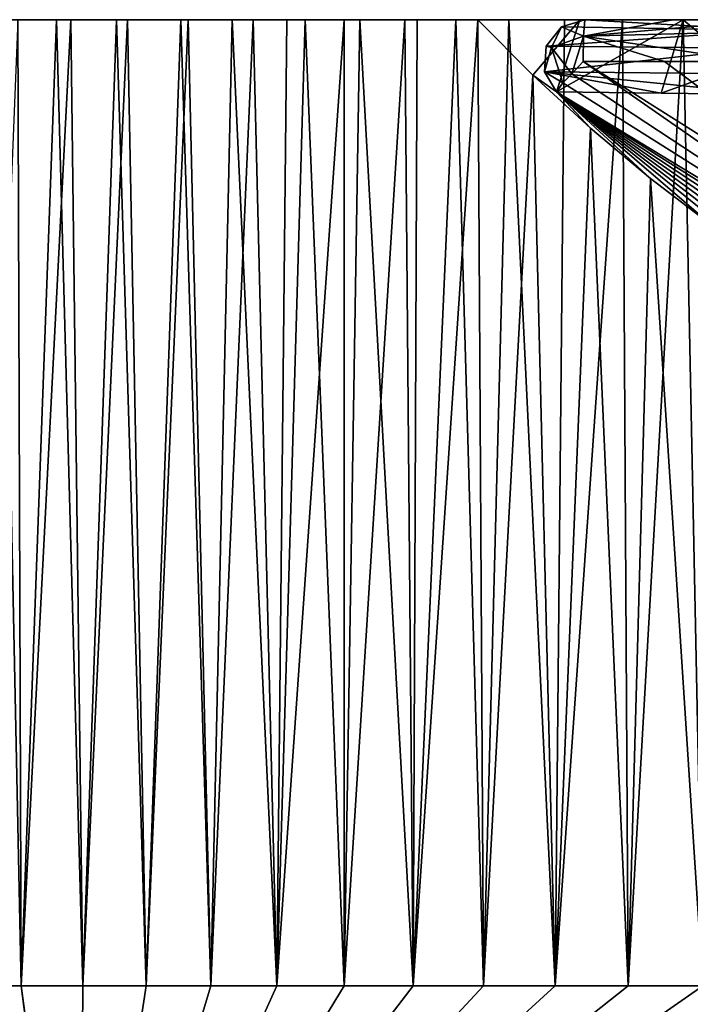
# Model space of a CAD drawing. Units: millimetres. Extents: x -30 to 30, y -99 to 10.
# Drawn here: x -12 to -7, y -84 to -77 of the extents above; entities that cross this region are included whole.
import ezdxf

# ---------------------------------------------------------------- set-up
doc = ezdxf.new("R2010")
doc.units = ezdxf.units.MM
doc.header["$LTSCALE"] = 52.148148
for name, color, linetype in [('12', 7, 'CONTINUOUS'), ('13', 7, 'CONTINUOUS'), ('14', 7, 'CONTINUOUS'), ('23', 7, 'CONTINUOUS'), ('25', 7, 'CONTINUOUS'), ('32', 7, 'CONTINUOUS'), ('34', 7, 'CONTINUOUS'), ('37', 7, 'CONTINUOUS'), ('44', 7, 'CONTINUOUS'), ('50', 7, 'CONTINUOUS'), ('59', 7, 'CONTINUOUS'), ('7', 7, 'CONTINUOUS'), ('8', 7, 'CONTINUOUS'), ('9', 7, 'CONTINUOUS')]:
    doc.layers.add(name, color=color, linetype=linetype)

msp = doc.modelspace()

# ---------------------------------------------------------------- linework, layer by layer
at = {"layer": '12', "color": 254, "linetype": 'Continuous', "true_color": 0xe6e6e6}
for points in [[(-13.1721, -84.0484, -9.4702), (-12.8947, -84.0484, -9.4933), (-12.0002, -88.9948, -9.5474), (-13.1721, -84.0484, -9.4702)], [(-12.3211, -89.136, -9.519), (-13.1721, -84.0484, -9.4702), (-12.0002, -88.9948, -9.5474), (-12.3211, -89.136, -9.519)], [(-12.8947, -84.0484, -9.4933), (-12.604, -84.0484, -9.5167), (-11.679, -88.8558, -9.5743), (-12.8947, -84.0484, -9.4933)], [(-12.0002, -88.9948, -9.5474), (-12.8947, -84.0484, -9.4933), (-11.679, -88.8558, -9.5743), (-12.0002, -88.9948, -9.5474)], [(-12.604, -84.0484, -9.5167), (-12.3, -84.0484, -9.5406), (-11.679, -88.8558, -9.5743), (-12.604, -84.0484, -9.5167)], [(-11.679, -88.8558, -9.5743), (-12.3, -84.0484, -9.5406), (-11.8788, -87.1732, -9.5687), (-11.679, -88.8558, -9.5743)]]:
    msp.add_3dface(points, dxfattribs=at)
at = {"layer": '13', "color": 254, "linetype": 'Continuous', "true_color": 0xe6e6e6}
for points in [[(-11.8788, -87.1732, -9.5687), (-12.3, -84.0484, -9.5406), (0, -84.0484, -9.9989), (-11.8788, -87.1732, -9.5687)], [(0, -84.0484, -9.9989), (-12.3, -84.0484, -9.5406), (-11.8554, -84.0484, -9.5739), (0, -84.0484, -9.9989)], [(-11.3539, -88.7242, -9.5993), (-11.8788, -87.1732, -9.5687), (0, -84.0484, -9.9989), (-11.3539, -88.7242, -9.5993)], [(-11.4006, -84.0484, -9.6056), (0, -84.0484, -9.9989), (-11.8554, -84.0484, -9.5739), (-11.4006, -84.0484, -9.6056)], [(-10.9357, -84.0484, -9.6352), (0, -84.0484, -9.9989), (-11.4006, -84.0484, -9.6056), (-10.9357, -84.0484, -9.6352)], [(-10.622, -90.221, -9.6381), (-11.3539, -88.7242, -9.5993), (0, -84.0484, -9.9989), (-10.622, -90.221, -9.6381)], [(-10.4607, -84.0484, -9.6627), (0, -84.0484, -9.9989), (-10.9357, -84.0484, -9.6352), (-10.4607, -84.0484, -9.6627)], [(-8.694, -92.7493, -9.7251), (-10.622, -90.221, -9.6381), (0, -84.0484, -9.9989), (-8.694, -92.7493, -9.7251)], [(-9.9759, -84.0484, -9.6884), (0, -84.0484, -9.9989), (-10.4607, -84.0484, -9.6627), (-9.9759, -84.0484, -9.6884)], [(-9.4809, -84.0484, -9.7125), (0, -84.0484, -9.9989), (-9.9759, -84.0484, -9.6884), (-9.4809, -84.0484, -9.7125)], [(-8.9755, -84.0484, -9.7357), (0, -84.0484, -9.9989), (-9.4809, -84.0484, -9.7125), (-8.9755, -84.0484, -9.7357)], [(-8.4595, -84.0484, -9.7581), (0, -84.0484, -9.9989), (-8.9755, -84.0484, -9.7357), (-8.4595, -84.0484, -9.7581)], [(-6.1719, -94.6709, -9.8132), (-8.694, -92.7493, -9.7251), (0, -84.0484, -9.9989), (-6.1719, -94.6709, -9.8132)], [(-7.9334, -84.0484, -9.7801), (0, -84.0484, -9.9989), (-8.4595, -84.0484, -9.7581), (-7.9334, -84.0484, -9.7801)], [(-7.3965, -84.0484, -9.8016), (0, -84.0484, -9.9989), (-7.9334, -84.0484, -9.7801), (-7.3965, -84.0484, -9.8016)]]:
    msp.add_3dface(points, dxfattribs=at)
at = {"layer": '14', "color": 254, "linetype": 'Continuous', "true_color": 0xe6e6e6}
for points in [[(-12.3, -84.0484, -9.5406), (-12.604, -84.0484, -9.5167), (-12.4442, -77.1, -9.5355), (-12.3, -84.0484, -9.5406)], [(-12.0451, -77.1, -9.5676), (-12.3, -84.0484, -9.5406), (-12.4442, -77.1, -9.5355), (-12.0451, -77.1, -9.5676)], [(-11.8554, -84.0484, -9.5739), (-12.3, -84.0484, -9.5406), (-12.0451, -77.1, -9.5676), (-11.8554, -84.0484, -9.5739)], [(-11.615, -77.1, -9.5992), (-11.8554, -84.0484, -9.5739), (-12.0451, -77.1, -9.5676), (-11.615, -77.1, -9.5992)], [(-11.4006, -84.0484, -9.6056), (-11.8554, -84.0484, -9.5739), (-11.615, -77.1, -9.5992), (-11.4006, -84.0484, -9.6056)], [(-11.1517, -77.1, -9.6295), (-11.4006, -84.0484, -9.6056), (-11.615, -77.1, -9.5992), (-11.1517, -77.1, -9.6295)], [(-10.9357, -84.0484, -9.6352), (-11.4006, -84.0484, -9.6056), (-11.1517, -77.1, -9.6295), (-10.9357, -84.0484, -9.6352)], [(-10.7813, -77.1, -9.6512), (-10.9357, -84.0484, -9.6352), (-11.1517, -77.1, -9.6295), (-10.7813, -77.1, -9.6512)], [(-10.4607, -84.0484, -9.6627), (-10.9357, -84.0484, -9.6352), (-10.7813, -77.1, -9.6512), (-10.4607, -84.0484, -9.6627)], [(-10.3901, -77.1, -9.6722), (-10.4607, -84.0484, -9.6627), (-10.7813, -77.1, -9.6512), (-10.3901, -77.1, -9.6722)], [(-9.9759, -84.0484, -9.6884), (-10.4607, -84.0484, -9.6627), (-9.9768, -77.1, -9.6929), (-9.9759, -84.0484, -9.6884)], [(-9.9768, -77.1, -9.6929), (-10.4607, -84.0484, -9.6627), (-10.3901, -77.1, -9.6722), (-9.9768, -77.1, -9.6929)], [(-9.5403, -77.1, -9.7136), (-9.9759, -84.0484, -9.6884), (-9.9768, -77.1, -9.6929), (-9.5403, -77.1, -9.7136)], [(-9.4809, -84.0484, -9.7125), (-9.9759, -84.0484, -9.6884), (-9.5403, -77.1, -9.7136), (-9.4809, -84.0484, -9.7125)], [(-9.1739, -77.1, -9.7304), (-9.4809, -84.0484, -9.7125), (-9.5403, -77.1, -9.7136), (-9.1739, -77.1, -9.7304)], [(-8.9755, -84.0484, -9.7357), (-9.4809, -84.0484, -9.7125), (-9.1739, -77.1, -9.7304), (-8.9755, -84.0484, -9.7357)], [(-8.7912, -77.1, -9.7472), (-8.9755, -84.0484, -9.7357), (-9.1739, -77.1, -9.7304), (-8.7912, -77.1, -9.7472)], [(-8.4595, -84.0484, -9.7581), (-8.9755, -84.0484, -9.7357), (-8.7912, -77.1, -9.7472), (-8.4595, -84.0484, -9.7581)], [(-8.392, -77.1, -9.7642), (-8.4595, -84.0484, -9.7581), (-8.7912, -77.1, -9.7472), (-8.392, -77.1, -9.7642)], [(-7.9334, -84.0484, -9.7801), (-8.4595, -84.0484, -9.7581), (-7.9743, -77.1, -9.7814), (-7.9334, -84.0484, -9.7801)], [(-7.9743, -77.1, -9.7814), (-8.4595, -84.0484, -9.7581), (-8.392, -77.1, -9.7642), (-7.9743, -77.1, -9.7814)], [(-7.5383, -77.1, -9.7987), (-7.9334, -84.0484, -9.7801), (-7.9743, -77.1, -9.7814), (-7.5383, -77.1, -9.7987)], [(-7.3965, -84.0484, -9.8016), (-7.9334, -84.0484, -9.7801), (-7.5383, -77.1, -9.7987), (-7.3965, -84.0484, -9.8016)], [(-7.1433, -77.4298, -9.8141), (-7.3965, -84.0484, -9.8016), (-7.5383, -77.1, -9.7987), (-7.1433, -77.4298, -9.8141)]]:
    msp.add_3dface(points, dxfattribs=at)
at = {"layer": '23', "color": 254, "linetype": 'Continuous', "true_color": 0xe6e6e6}
for points in [[(-9.0162, -77.1, 9.7374), (-8.6194, -77.499, 9.7545), (-8.2806, -77.1, -0.214), (-9.0162, -77.1, 9.7374)], [(-8.2806, -77.1, -0.214), (-8.6194, -77.499, 9.7545), (-8.449, -77.6198, 9.2039), (-8.2806, -77.1, -0.214)], [(-7.5383, -77.1, -9.7987), (-8.2806, -77.1, -0.214), (-8.449, -77.6198, 9.2039), (-7.5383, -77.1, -9.7987)], [(-7.6956, -77.6295, -0.1804), (-7.5383, -77.1, -9.7987), (-8.449, -77.6198, 9.2039), (-7.6956, -77.6295, -0.1804)], [(-7.1433, -77.4298, -9.8141), (-7.5383, -77.1, -9.7987), (-7.6956, -77.6295, -0.1804), (-7.1433, -77.4298, -9.8141)], [(-6.919, -77.6389, -9.2948), (-7.1433, -77.4298, -9.8141), (-7.6956, -77.6295, -0.1804), (-6.919, -77.6389, -9.2948)], [(-8.6194, -77.499, 9.7545), (-8.2049, -77.8796, 9.7717), (-8.449, -77.6198, 9.2039), (-8.6194, -77.499, 9.7545)], [(-8.2049, -77.8796, 9.7717), (-7.7738, -78.241, 9.7889), (-8.449, -77.6198, 9.2039), (-8.2049, -77.8796, 9.7717)], [(-7.7738, -78.241, 9.7889), (-7.3268, -78.5827, 9.8063), (-8.449, -77.6198, 9.2039), (-7.7738, -78.241, 9.7889)], [(-7.3268, -78.5827, 9.8063), (-6.8649, -78.9038, 9.824), (-8.449, -77.6198, 9.2039), (-7.3268, -78.5827, 9.8063)], [(-6.8649, -78.9038, 9.824), (-6.389, -79.2037, 9.8417), (-8.449, -77.6198, 9.2039), (-6.8649, -78.9038, 9.824)], [(-6.389, -79.2037, 9.8417), (-5.9001, -79.4818, 9.8591), (-8.449, -77.6198, 9.2039), (-6.389, -79.2037, 9.8417)], [(-5.9001, -79.4818, 9.8591), (-5.3992, -79.7375, 9.8762), (-8.449, -77.6198, 9.2039), (-5.9001, -79.4818, 9.8591)], [(-5.3992, -79.7375, 9.8762), (-4.8873, -79.9704, 9.8932), (-8.449, -77.6198, 9.2039), (-5.3992, -79.7375, 9.8762)], [(-8.449, -77.6198, 9.2039), (-4.8873, -79.9704, 9.8932), (-4.5177, -80.0901, 9.3443), (-8.449, -77.6198, 9.2039)]]:
    msp.add_3dface(points, dxfattribs=at)
at = {"layer": '25', "color": 254, "linetype": 'Continuous', "true_color": 0xe6e6e6}
for points in [[(-14.8898, -77.1, 0), (-14.8897, -77.1, 0.4818), (-8.2806, -77.1, -0.214), (-14.8898, -77.1, 0)], [(-14.8897, -77.1, -0.5084), (-14.8898, -77.1, 0), (-8.2806, -77.1, -0.214), (-14.8897, -77.1, -0.5084)], [(-14.8897, -77.1, 0.4818), (-14.8893, -77.1, 0.9448), (-8.2806, -77.1, -0.214), (-14.8897, -77.1, 0.4818)], [(-7.5383, -77.1, -9.7987), (-14.8892, -77.1, -0.9959), (-14.8897, -77.1, -0.5084), (-7.5383, -77.1, -9.7987)], [(-7.5383, -77.1, -9.7987), (-14.8897, -77.1, -0.5084), (-8.2806, -77.1, -0.214), (-7.5383, -77.1, -9.7987)], [(-14.8893, -77.1, 0.9448), (-14.8885, -77.1, 1.389), (-8.2806, -77.1, -0.214), (-14.8893, -77.1, 0.9448)], [(-7.5383, -77.1, -9.7987), (-14.8883, -77.1, -1.4624), (-14.8892, -77.1, -0.9959), (-7.5383, -77.1, -9.7987)], [(-14.8885, -77.1, 1.389), (-14.8871, -77.1, 1.8155), (-8.2806, -77.1, -0.214), (-14.8885, -77.1, 1.389)], [(-7.5383, -77.1, -9.7987), (-14.8867, -77.1, -1.9094), (-14.8883, -77.1, -1.4624), (-7.5383, -77.1, -9.7987)], [(-14.8871, -77.1, 1.8155), (-14.8852, -77.1, 2.2247), (-8.2806, -77.1, -0.214), (-14.8871, -77.1, 1.8155)], [(-7.5383, -77.1, -9.7987), (-14.8845, -77.1, -2.3371), (-14.8867, -77.1, -1.9094), (-7.5383, -77.1, -9.7987)], [(-14.8852, -77.1, 2.2247), (-14.8818, -77.1, 2.7133), (-8.2806, -77.1, -0.214), (-14.8852, -77.1, 2.2247)], [(-7.5383, -77.1, -9.7987), (-14.8807, -77.1, -2.8465), (-14.8845, -77.1, -2.3371), (-7.5383, -77.1, -9.7987)], [(-14.8818, -77.1, 2.7133), (-14.8776, -77.1, 3.1773), (-8.2806, -77.1, -0.214), (-14.8818, -77.1, 2.7133)], [(-7.5383, -77.1, -9.7987), (-14.876, -77.1, -3.329), (-14.8807, -77.1, -2.8465), (-7.5383, -77.1, -9.7987)], [(-14.8776, -77.1, 3.1773), (-14.8726, -77.1, 3.6179), (-8.2806, -77.1, -0.214), (-14.8776, -77.1, 3.1773)], [(-7.5383, -77.1, -9.7987), (-14.8705, -77.1, -3.7858), (-14.876, -77.1, -3.329), (-7.5383, -77.1, -9.7987)], [(-14.8726, -77.1, 3.6179), (-14.8671, -77.1, 4.0366), (-8.2806, -77.1, -0.214), (-14.8726, -77.1, 3.6179)], [(-7.5383, -77.1, -9.7987), (-14.8645, -77.1, -4.2185), (-14.8705, -77.1, -3.7858), (-7.5383, -77.1, -9.7987)], [(-14.8671, -77.1, 4.0366), (-14.8593, -77.1, 4.5624), (-8.2806, -77.1, -0.214), (-14.8671, -77.1, 4.0366)], [(-7.5383, -77.1, -9.7987), (-14.8582, -77.1, -4.6285), (-14.8645, -77.1, -4.2185), (-7.5383, -77.1, -9.7987)], [(-14.8593, -77.1, 4.5624), (-14.8506, -77.1, 5.0533), (-8.2806, -77.1, -0.214), (-14.8593, -77.1, 4.5624)], [(-7.5383, -77.1, -9.7987), (-14.8513, -77.1, -5.0168), (-14.8582, -77.1, -4.6285), (-7.5383, -77.1, -9.7987)], [(-7.5383, -77.1, -9.7987), (-14.8438, -77.1, -5.3845), (-14.8513, -77.1, -5.0168), (-7.5383, -77.1, -9.7987)], [(-14.8506, -77.1, 5.0533), (-14.8409, -77.1, 5.5117), (-8.2806, -77.1, -0.214), (-14.8506, -77.1, 5.0533)], [(-7.5383, -77.1, -9.7987), (-14.8356, -77.1, -5.7329), (-14.8438, -77.1, -5.3845), (-7.5383, -77.1, -9.7987)], [(-14.8409, -77.1, 5.5117), (-14.8302, -77.1, 5.9398), (-8.2806, -77.1, -0.214), (-14.8409, -77.1, 5.5117)], [(-7.5383, -77.1, -9.7987), (-14.8238, -77.1, -6.1689), (-14.8356, -77.1, -5.7329), (-7.5383, -77.1, -9.7987)], [(-14.8302, -77.1, 5.9398), (-14.8187, -77.1, 6.3395), (-8.2806, -77.1, -0.214), (-14.8302, -77.1, 5.9398)], [(-7.5383, -77.1, -9.7987), (-14.8115, -77.1, -6.5746), (-14.8238, -77.1, -6.1689), (-7.5383, -77.1, -9.7987)], [(-14.8187, -77.1, 6.3395), (-14.8069, -77.1, 6.7129), (-8.2806, -77.1, -0.214), (-14.8187, -77.1, 6.3395)], [(-7.5383, -77.1, -9.7987), (-14.7981, -77.1, -6.952), (-14.8115, -77.1, -6.5746), (-7.5383, -77.1, -9.7987)], [(-14.8069, -77.1, 6.7129), (-14.786, -77.1, 7.227), (-8.2806, -77.1, -0.214), (-14.8069, -77.1, 6.7129)], [(-7.5383, -77.1, -9.7987), (-14.7728, -77.1, -7.4685), (-14.7981, -77.1, -6.952), (-7.5383, -77.1, -9.7987)], [(-14.786, -77.1, 7.227), (-14.7589, -77.1, 7.69), (-8.2806, -77.1, -0.214), (-14.786, -77.1, 7.227)], [(-7.5383, -77.1, -9.7987), (-14.7423, -77.1, -7.9318), (-14.7728, -77.1, -7.4685), (-7.5383, -77.1, -9.7987)], [(-14.7589, -77.1, 7.69), (-14.729, -77.1, 8.1079), (-8.2806, -77.1, -0.214), (-14.7589, -77.1, 7.69)], [(-7.5383, -77.1, -9.7987), (-14.7072, -77.1, -8.3458), (-14.7423, -77.1, -7.9318), (-7.5383, -77.1, -9.7987)], [(-14.729, -77.1, 8.1079), (-14.6906, -77.1, 8.4815), (-8.2806, -77.1, -0.214), (-14.729, -77.1, 8.1079)], [(-7.5383, -77.1, -9.7987), (-14.6528, -77.1, -8.7102), (-14.7072, -77.1, -8.3458), (-7.5383, -77.1, -9.7987)], [(-14.6906, -77.1, 8.4815), (-14.6316, -77.1, 8.8128), (-8.2806, -77.1, -0.214), (-14.6906, -77.1, 8.4815)], [(-7.5383, -77.1, -9.7987), (-14.5507, -77.1, -9.0301), (-14.6528, -77.1, -8.7102), (-7.5383, -77.1, -9.7987)], [(-14.6316, -77.1, 8.8128), (-14.5053, -77.1, 9.0975), (-8.2806, -77.1, -0.214), (-14.6316, -77.1, 8.8128)], [(-7.5383, -77.1, -9.7987), (-14.2948, -77.1, -9.2489), (-14.5507, -77.1, -9.0301), (-7.5383, -77.1, -9.7987)], [(-14.5053, -77.1, 9.0975), (-14.2295, -77.1, 9.2759), (-8.2806, -77.1, -0.214), (-14.5053, -77.1, 9.0975)], [(-7.5383, -77.1, -9.7987), (-13.9169, -77.1, -9.3588), (-14.2948, -77.1, -9.2489), (-7.5383, -77.1, -9.7987)], [(-14.2295, -77.1, 9.2759), (-13.8683, -77.1, 9.3683), (-8.2806, -77.1, -0.214), (-14.2295, -77.1, 9.2759)], [(-7.5383, -77.1, -9.7987), (-13.4779, -77.1, -9.43), (-13.9169, -77.1, -9.3588), (-7.5383, -77.1, -9.7987)], [(-13.8683, -77.1, 9.3683), (-13.4587, -77.1, 9.4325), (-8.2806, -77.1, -0.214), (-13.8683, -77.1, 9.3683)], [(-7.5383, -77.1, -9.7987), (-13.1584, -77.1, -9.4684), (-13.4779, -77.1, -9.43), (-7.5383, -77.1, -9.7987)], [(-13.4587, -77.1, 9.4325), (-13.0056, -77.1, 9.4844), (-8.2806, -77.1, -0.214), (-13.4587, -77.1, 9.4325)], [(-7.5383, -77.1, -9.7987), (-12.8146, -77.1, -9.5029), (-13.1584, -77.1, -9.4684), (-7.5383, -77.1, -9.7987)], [(-13.0056, -77.1, 9.4844), (-12.6762, -77.1, 9.5154), (-8.2806, -77.1, -0.214), (-13.0056, -77.1, 9.4844)], [(-7.5383, -77.1, -9.7987), (-12.4442, -77.1, -9.5355), (-12.8146, -77.1, -9.5029), (-7.5383, -77.1, -9.7987)], [(-12.6762, -77.1, 9.5154), (-12.3227, -77.1, 9.5455), (-8.2806, -77.1, -0.214), (-12.6762, -77.1, 9.5154)], [(-7.5383, -77.1, -9.7987), (-12.0451, -77.1, -9.5676), (-12.4442, -77.1, -9.5355), (-7.5383, -77.1, -9.7987)], [(-12.3227, -77.1, 9.5455), (-11.9432, -77.1, 9.5754), (-8.2806, -77.1, -0.214), (-12.3227, -77.1, 9.5455)], [(-7.5383, -77.1, -9.7987), (-11.615, -77.1, -9.5992), (-12.0451, -77.1, -9.5676), (-7.5383, -77.1, -9.7987)], [(-11.9432, -77.1, 9.5754), (-11.5358, -77.1, 9.6047), (-8.2806, -77.1, -0.214), (-11.9432, -77.1, 9.5754)], [(-7.5383, -77.1, -9.7987), (-11.1517, -77.1, -9.6295), (-11.615, -77.1, -9.5992), (-7.5383, -77.1, -9.7987)], [(-11.5358, -77.1, 9.6047), (-11.0989, -77.1, 9.6328), (-8.2806, -77.1, -0.214), (-11.5358, -77.1, 9.6047)], [(-7.5383, -77.1, -9.7987), (-10.7813, -77.1, -9.6512), (-11.1517, -77.1, -9.6295), (-7.5383, -77.1, -9.7987)], [(-11.0989, -77.1, 9.6328), (-10.6307, -77.1, 9.6595), (-8.2806, -77.1, -0.214), (-11.0989, -77.1, 9.6328)], [(-7.5383, -77.1, -9.7987), (-10.3901, -77.1, -9.6722), (-10.7813, -77.1, -9.6512), (-7.5383, -77.1, -9.7987)], [(-10.6307, -77.1, 9.6595), (-10.2578, -77.1, 9.6789), (-8.2806, -77.1, -0.214), (-10.6307, -77.1, 9.6595)], [(-7.5383, -77.1, -9.7987), (-9.9768, -77.1, -9.6929), (-10.3901, -77.1, -9.6722), (-7.5383, -77.1, -9.7987)], [(-10.2578, -77.1, 9.6789), (-9.865, -77.1, 9.6983), (-8.2806, -77.1, -0.214), (-10.2578, -77.1, 9.6789)], [(-7.5383, -77.1, -9.7987), (-9.5403, -77.1, -9.7136), (-9.9768, -77.1, -9.6929), (-7.5383, -77.1, -9.7987)], [(-9.865, -77.1, 9.6983), (-9.4513, -77.1, 9.7178), (-8.2806, -77.1, -0.214), (-9.865, -77.1, 9.6983)], [(-7.5383, -77.1, -9.7987), (-9.1739, -77.1, -9.7304), (-9.5403, -77.1, -9.7136), (-7.5383, -77.1, -9.7987)], [(-9.4513, -77.1, 9.7178), (-9.0162, -77.1, 9.7374), (-8.2806, -77.1, -0.214), (-9.4513, -77.1, 9.7178)], [(-7.5383, -77.1, -9.7987), (-8.7912, -77.1, -9.7472), (-9.1739, -77.1, -9.7304), (-7.5383, -77.1, -9.7987)], [(-8.392, -77.1, -9.7642), (-8.7912, -77.1, -9.7472), (-7.9743, -77.1, -9.7814), (-8.392, -77.1, -9.7642)], [(-7.5383, -77.1, -9.7987), (-7.9743, -77.1, -9.7814), (-8.7912, -77.1, -9.7472), (-7.5383, -77.1, -9.7987)]]:
    msp.add_3dface(points, dxfattribs=at)
at = {"layer": '32', "color": 253, "linetype": 'Continuous', "true_color": 0xa2afbf}
for points in [[(-7.6122, -77.1, 9.2452), (-6.0841, -77.1, -0.2543), (-8.2454, -77.1, 9.2195), (-7.6122, -77.1, 9.2452)], [(-8.2454, -77.1, 9.2195), (-6.0841, -77.1, -0.2543), (-7.4353, -77.1, -0.9957), (-8.2454, -77.1, 9.2195)], [(-6.9126, -77.1, 9.2724), (-6.0841, -77.1, -0.2543), (-7.6122, -77.1, 9.2452), (-6.9126, -77.1, 9.2724)]]:
    msp.add_3dface(points, dxfattribs=at)
at = {"layer": '34', "color": 253, "linetype": 'Continuous', "true_color": 0xa2afbf}
for points in [[(-8.2454, -77.1, 9.2195), (-6.935, -77.1743, -9.2963), (-8.4133, -77.1517, 9.2063), (-8.2454, -77.1, 9.2195)], [(-8.2454, -77.1, 9.2195), (-7.4353, -77.1, -0.9957), (-6.935, -77.1743, -9.2963), (-8.2454, -77.1, 9.2195)], [(-8.4133, -77.1517, 9.2063), (-6.935, -77.1743, -9.2963), (-8.5238, -77.2902, 9.1979), (-8.4133, -77.1517, 9.2063)], [(-6.935, -77.1743, -9.2963), (-7.0214, -77.3043, -9.3034), (-8.5238, -77.2902, 9.1979), (-6.935, -77.1743, -9.2963)], [(-8.5238, -77.2902, 9.1979), (-7.0214, -77.3043, -9.3034), (-8.535, -77.4754, 9.1976), (-8.5238, -77.2902, 9.1979)], [(-7.0214, -77.3043, -9.3034), (-7.0238, -77.4884, -9.3032), (-8.535, -77.4754, 9.1976), (-7.0214, -77.3043, -9.3034)], [(-6.919, -77.6389, -9.2948), (-7.6956, -77.6295, -0.1804), (-8.535, -77.4754, 9.1976), (-6.919, -77.6389, -9.2948)], [(-7.0238, -77.4884, -9.3032), (-6.919, -77.6389, -9.2948), (-8.535, -77.4754, 9.1976), (-7.0238, -77.4884, -9.3032)], [(-7.6956, -77.6295, -0.1804), (-8.449, -77.6198, 9.2039), (-8.535, -77.4754, 9.1976), (-7.6956, -77.6295, -0.1804)]]:
    msp.add_3dface(points, dxfattribs=at)
at = {"layer": '37', "color": 253, "linetype": 'Continuous', "true_color": 0xa2afbf}
for points in [[(-7.6721, -77.4002, 9.5431), (-8.2579, -77.4002, 9.5193), (-4.4758, -79.7881, 9.6558), (-7.6721, -77.4002, 9.5431)], [(-7.0292, -77.4001, 9.5682), (-7.6721, -77.4002, 9.5431), (-4.4758, -79.7881, 9.6558), (-7.0292, -77.4001, 9.5682)]]:
    msp.add_3dface(points, dxfattribs=at)
at = {"layer": '44', "color": 253, "linetype": 'Continuous', "true_color": 0xa2afbf}
for points in [[(-6.9126, -77.1, 9.2724), (-7.6122, -77.1, 9.2452), (-8.2554, -77.2196, 9.459), (-6.9126, -77.1, 9.2724)], [(-6.9126, -77.1, 9.2724), (-8.2554, -77.2196, 9.459), (-6.9502, -77.184, 9.4793), (-6.9126, -77.1, 9.2724)], [(-7.6122, -77.1, 9.2452), (-8.2454, -77.1, 9.2195), (-8.2554, -77.2196, 9.459), (-7.6122, -77.1, 9.2452)], [(-8.2579, -77.4002, 9.5193), (-7.6721, -77.4002, 9.5431), (-8.2554, -77.2196, 9.459), (-8.2579, -77.4002, 9.5193)], [(-8.2554, -77.2196, 9.459), (-7.0292, -77.4001, 9.5682), (-6.9502, -77.184, 9.4793), (-8.2554, -77.2196, 9.459)], [(-7.6721, -77.4002, 9.5431), (-7.0292, -77.4001, 9.5682), (-8.2554, -77.2196, 9.459), (-7.6721, -77.4002, 9.5431)]]:
    msp.add_3dface(points, dxfattribs=at)
at = {"layer": '50', "color": 253, "linetype": 'Continuous', "true_color": 0xa2afbf}
for points in [[(-4.5149, -80.0039, 9.5624), (-8.2579, -77.4002, 9.5193), (-8.34, -77.49, 9.4897), (-4.5149, -80.0039, 9.5624)], [(-4.4758, -79.7881, 9.6558), (-8.2579, -77.4002, 9.5193), (-4.5149, -80.0039, 9.5624), (-4.4758, -79.7881, 9.6558)], [(-8.4028, -77.5529, 9.4241), (-4.5149, -80.0039, 9.5624), (-8.34, -77.49, 9.4897), (-8.4028, -77.5529, 9.4241)], [(-8.4028, -77.5529, 9.4241), (-8.449, -77.6198, 9.2039), (-4.5149, -80.0039, 9.5624), (-8.4028, -77.5529, 9.4241)], [(-8.449, -77.6198, 9.2039), (-4.5177, -80.0901, 9.3443), (-4.5149, -80.0039, 9.5624), (-8.449, -77.6198, 9.2039)]]:
    msp.add_3dface(points, dxfattribs=at)
at = {"layer": '59', "color": 253, "linetype": 'Continuous', "true_color": 0xa2afbf}
for points in [[(-8.2454, -77.1, 9.2195), (-8.4133, -77.1517, 9.2063), (-8.2554, -77.2196, 9.459), (-8.2454, -77.1, 9.2195)], [(-8.4133, -77.1517, 9.2063), (-8.5238, -77.2902, 9.1979), (-8.4849, -77.2993, 9.3696), (-8.4133, -77.1517, 9.2063)], [(-8.2554, -77.2196, 9.459), (-8.4133, -77.1517, 9.2063), (-8.4849, -77.2993, 9.3696), (-8.2554, -77.2196, 9.459)], [(-8.34, -77.49, 9.4897), (-8.2554, -77.2196, 9.459), (-8.4849, -77.2993, 9.3696), (-8.34, -77.49, 9.4897)], [(-8.2579, -77.4002, 9.5193), (-8.2554, -77.2196, 9.459), (-8.34, -77.49, 9.4897), (-8.2579, -77.4002, 9.5193)], [(-8.5238, -77.2902, 9.1979), (-8.535, -77.4754, 9.1976), (-8.4849, -77.2993, 9.3696), (-8.5238, -77.2902, 9.1979)], [(-8.535, -77.4754, 9.1976), (-8.4028, -77.5529, 9.4241), (-8.4849, -77.2993, 9.3696), (-8.535, -77.4754, 9.1976)], [(-8.4028, -77.5529, 9.4241), (-8.34, -77.49, 9.4897), (-8.4849, -77.2993, 9.3696), (-8.4028, -77.5529, 9.4241)], [(-8.535, -77.4754, 9.1976), (-8.449, -77.6198, 9.2039), (-8.4028, -77.5529, 9.4241), (-8.535, -77.4754, 9.1976)]]:
    msp.add_3dface(points, dxfattribs=at)
at = {"layer": '7', "color": 254, "linetype": 'Continuous', "true_color": 0xe6e6e6}
for points in [[(-12.8947, -84.0484, 9.4933), (-13.1721, -84.0484, 9.4702), (-12.0002, -88.9948, 9.5474), (-12.8947, -84.0484, 9.4933)], [(-12.0002, -88.9948, 9.5474), (-13.1721, -84.0484, 9.4702), (-12.3211, -89.136, 9.519), (-12.0002, -88.9948, 9.5474)], [(-12.604, -84.0484, 9.5167), (-12.8947, -84.0484, 9.4933), (-11.679, -88.8558, 9.5743), (-12.604, -84.0484, 9.5167)], [(-11.679, -88.8558, 9.5743), (-12.8947, -84.0484, 9.4933), (-12.0002, -88.9948, 9.5474), (-11.679, -88.8558, 9.5743)], [(-12.3, -84.0484, 9.5406), (-12.604, -84.0484, 9.5167), (-11.8788, -87.1732, 9.5687), (-12.3, -84.0484, 9.5406)], [(-11.8788, -87.1732, 9.5687), (-12.604, -84.0484, 9.5167), (-11.3539, -88.7242, 9.5993), (-11.8788, -87.1732, 9.5687)], [(-11.3539, -88.7242, 9.5993), (-12.604, -84.0484, 9.5167), (-11.679, -88.8558, 9.5743), (-11.3539, -88.7242, 9.5993)]]:
    msp.add_3dface(points, dxfattribs=at)
at = {"layer": '8', "color": 254, "linetype": 'Continuous', "true_color": 0xe6e6e6}
for points in [[(-12.3, -84.0484, 9.5406), (-11.8788, -87.1732, 9.5687), (-11.8554, -84.0484, 9.5739), (-12.3, -84.0484, 9.5406)], [(0, -84.0484, 9.9989), (-11.8788, -87.1732, 9.5687), (-11.3539, -88.7242, 9.5993), (0, -84.0484, 9.9989)], [(-11.8788, -87.1732, 9.5687), (0, -84.0484, 9.9989), (-0.5459, -84.0484, 9.996), (-11.8788, -87.1732, 9.5687)], [(-11.8554, -84.0484, 9.5739), (-11.8788, -87.1732, 9.5687), (-11.4006, -84.0484, 9.6056), (-11.8554, -84.0484, 9.5739)], [(-11.4006, -84.0484, 9.6056), (-11.8788, -87.1732, 9.5687), (-10.9357, -84.0484, 9.6352), (-11.4006, -84.0484, 9.6056)], [(-10.9357, -84.0484, 9.6352), (-11.8788, -87.1732, 9.5687), (-10.4607, -84.0484, 9.6627), (-10.9357, -84.0484, 9.6352)], [(-10.4607, -84.0484, 9.6627), (-11.8788, -87.1732, 9.5687), (-9.9759, -84.0484, 9.6884), (-10.4607, -84.0484, 9.6627)], [(-9.9759, -84.0484, 9.6884), (-11.8788, -87.1732, 9.5687), (-9.4809, -84.0484, 9.7125), (-9.9759, -84.0484, 9.6884)], [(-9.4809, -84.0484, 9.7125), (-11.8788, -87.1732, 9.5687), (-8.9755, -84.0484, 9.7357), (-9.4809, -84.0484, 9.7125)], [(-8.9755, -84.0484, 9.7357), (-11.8788, -87.1732, 9.5687), (-8.4595, -84.0484, 9.7581), (-8.9755, -84.0484, 9.7357)], [(-8.4595, -84.0484, 9.7581), (-11.8788, -87.1732, 9.5687), (-7.9334, -84.0484, 9.7801), (-8.4595, -84.0484, 9.7581)], [(-7.9334, -84.0484, 9.7801), (-11.8788, -87.1732, 9.5687), (-7.3965, -84.0484, 9.8016), (-7.9334, -84.0484, 9.7801)], [(-7.3965, -84.0484, 9.8016), (-11.8788, -87.1732, 9.5687), (-6.8483, -84.0484, 9.8227), (-7.3965, -84.0484, 9.8016)], [(-6.8483, -84.0484, 9.8227), (-11.8788, -87.1732, 9.5687), (-6.4098, -84.0484, 9.8388), (-6.8483, -84.0484, 9.8227)], [(-6.4098, -84.0484, 9.8388), (-11.8788, -87.1732, 9.5687), (-5.9645, -84.0484, 9.8545), (-6.4098, -84.0484, 9.8388)], [(-5.9645, -84.0484, 9.8545), (-11.8788, -87.1732, 9.5687), (-5.5121, -84.0484, 9.8697), (-5.9645, -84.0484, 9.8545)], [(-5.5121, -84.0484, 9.8697), (-11.8788, -87.1732, 9.5687), (-5.0522, -84.0484, 9.8845), (-5.5121, -84.0484, 9.8697)], [(-5.0522, -84.0484, 9.8845), (-11.8788, -87.1732, 9.5687), (-4.5845, -84.0484, 9.8989), (-5.0522, -84.0484, 9.8845)], [(-4.5845, -84.0484, 9.8989), (-11.8788, -87.1732, 9.5687), (-4.11, -84.0484, 9.913), (-4.5845, -84.0484, 9.8989)], [(-4.11, -84.0484, 9.913), (-11.8788, -87.1732, 9.5687), (-3.6282, -84.0484, 9.9268), (-4.11, -84.0484, 9.913)], [(-3.6282, -84.0484, 9.9268), (-11.8788, -87.1732, 9.5687), (-3.138, -84.0484, 9.9405), (-3.6282, -84.0484, 9.9268)], [(-3.138, -84.0484, 9.9405), (-11.8788, -87.1732, 9.5687), (-2.6385, -84.0484, 9.9538), (-3.138, -84.0484, 9.9405)], [(-2.6385, -84.0484, 9.9538), (-11.8788, -87.1732, 9.5687), (-2.1291, -84.0484, 9.9667), (-2.6385, -84.0484, 9.9538)], [(-2.1291, -84.0484, 9.9667), (-11.8788, -87.1732, 9.5687), (-1.6105, -84.0484, 9.9785), (-2.1291, -84.0484, 9.9667)], [(-1.6105, -84.0484, 9.9785), (-11.8788, -87.1732, 9.5687), (-1.0827, -84.0484, 9.9887), (-1.6105, -84.0484, 9.9785)], [(-1.0827, -84.0484, 9.9887), (-11.8788, -87.1732, 9.5687), (-0.5459, -84.0484, 9.996), (-1.0827, -84.0484, 9.9887)], [(0, -84.0484, 9.9989), (-11.3539, -88.7242, 9.5993), (-10.622, -90.221, 9.6381), (0, -84.0484, 9.9989)], [(0, -84.0484, 9.9989), (-10.622, -90.221, 9.6381), (-8.694, -92.7493, 9.7251), (0, -84.0484, 9.9989)], [(0, -84.0484, 9.9989), (-8.694, -92.7493, 9.7251), (-6.1719, -94.6709, 9.8132), (0, -84.0484, 9.9989)]]:
    msp.add_3dface(points, dxfattribs=at)
at = {"layer": '9', "color": 254, "linetype": 'Continuous', "true_color": 0xe6e6e6}
for points in [[(-12.604, -84.0484, 9.5167), (-12.3, -84.0484, 9.5406), (-12.3227, -77.1, 9.5455), (-12.604, -84.0484, 9.5167)], [(-12.3227, -77.1, 9.5455), (-12.3, -84.0484, 9.5406), (-11.9432, -77.1, 9.5754), (-12.3227, -77.1, 9.5455)], [(-12.3, -84.0484, 9.5406), (-11.8554, -84.0484, 9.5739), (-11.9432, -77.1, 9.5754), (-12.3, -84.0484, 9.5406)], [(-11.9432, -77.1, 9.5754), (-11.8554, -84.0484, 9.5739), (-11.5358, -77.1, 9.6047), (-11.9432, -77.1, 9.5754)], [(-11.8554, -84.0484, 9.5739), (-11.4006, -84.0484, 9.6056), (-11.5358, -77.1, 9.6047), (-11.8554, -84.0484, 9.5739)], [(-11.5358, -77.1, 9.6047), (-11.4006, -84.0484, 9.6056), (-11.0989, -77.1, 9.6328), (-11.5358, -77.1, 9.6047)], [(-11.4006, -84.0484, 9.6056), (-10.9357, -84.0484, 9.6352), (-11.0989, -77.1, 9.6328), (-11.4006, -84.0484, 9.6056)], [(-11.0989, -77.1, 9.6328), (-10.9357, -84.0484, 9.6352), (-10.6307, -77.1, 9.6595), (-11.0989, -77.1, 9.6328)], [(-10.9357, -84.0484, 9.6352), (-10.4607, -84.0484, 9.6627), (-10.6307, -77.1, 9.6595), (-10.9357, -84.0484, 9.6352)], [(-10.6307, -77.1, 9.6595), (-10.4607, -84.0484, 9.6627), (-10.2578, -77.1, 9.6789), (-10.6307, -77.1, 9.6595)], [(-10.4607, -84.0484, 9.6627), (-9.9759, -84.0484, 9.6884), (-10.2578, -77.1, 9.6789), (-10.4607, -84.0484, 9.6627)], [(-10.2578, -77.1, 9.6789), (-9.9759, -84.0484, 9.6884), (-9.865, -77.1, 9.6983), (-10.2578, -77.1, 9.6789)], [(-9.9759, -84.0484, 9.6884), (-9.4809, -84.0484, 9.7125), (-9.865, -77.1, 9.6983), (-9.9759, -84.0484, 9.6884)], [(-9.865, -77.1, 9.6983), (-9.4809, -84.0484, 9.7125), (-9.4513, -77.1, 9.7178), (-9.865, -77.1, 9.6983)], [(-9.4809, -84.0484, 9.7125), (-8.9755, -84.0484, 9.7357), (-9.0162, -77.1, 9.7374), (-9.4809, -84.0484, 9.7125)], [(-9.4809, -84.0484, 9.7125), (-9.0162, -77.1, 9.7374), (-9.4513, -77.1, 9.7178), (-9.4809, -84.0484, 9.7125)], [(-9.0162, -77.1, 9.7374), (-8.9755, -84.0484, 9.7357), (-8.6194, -77.499, 9.7545), (-9.0162, -77.1, 9.7374)], [(-8.9755, -84.0484, 9.7357), (-8.4595, -84.0484, 9.7581), (-8.6194, -77.499, 9.7545), (-8.9755, -84.0484, 9.7357)], [(-8.6194, -77.499, 9.7545), (-8.4595, -84.0484, 9.7581), (-8.2049, -77.8796, 9.7717), (-8.6194, -77.499, 9.7545)], [(-8.4595, -84.0484, 9.7581), (-7.9334, -84.0484, 9.7801), (-8.2049, -77.8796, 9.7717), (-8.4595, -84.0484, 9.7581)], [(-8.2049, -77.8796, 9.7717), (-7.9334, -84.0484, 9.7801), (-7.7738, -78.241, 9.7889), (-8.2049, -77.8796, 9.7717)], [(-7.9334, -84.0484, 9.7801), (-7.3965, -84.0484, 9.8016), (-7.7738, -78.241, 9.7889), (-7.9334, -84.0484, 9.7801)], [(-7.7738, -78.241, 9.7889), (-7.3965, -84.0484, 9.8016), (-7.3268, -78.5827, 9.8063), (-7.7738, -78.241, 9.7889)]]:
    msp.add_3dface(points, dxfattribs=at)

doc.saveas('drawing.dxf')
